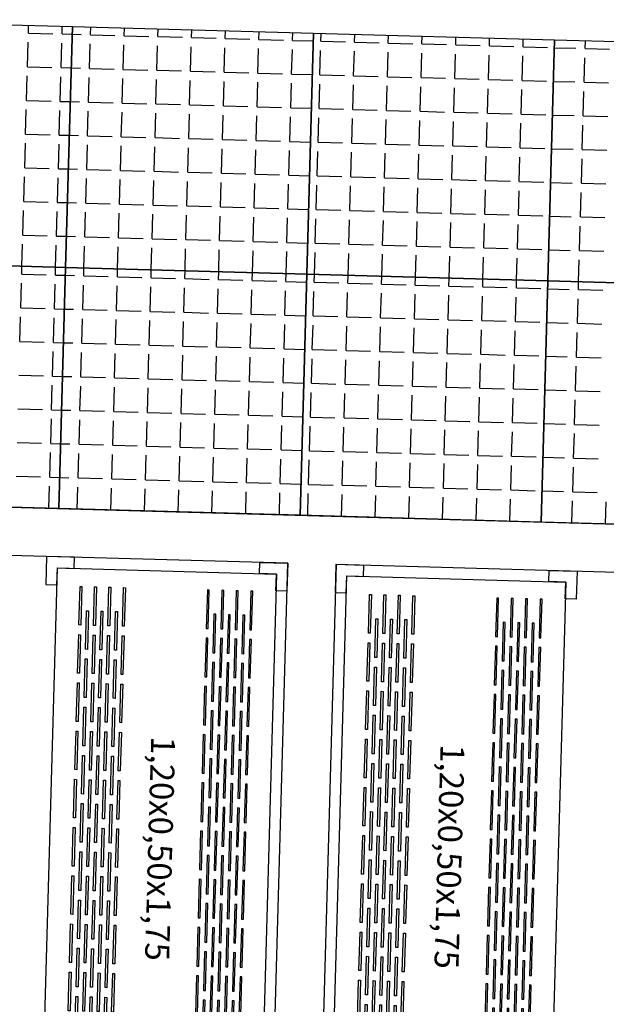
# Model space of a CAD drawing. Units: millimetres. Extents: x 5 to 107, y 4 to 44.
# Drawn here: x 9 to 11, y 8 to 10 of the extents above; entities that cross this region are included whole.
import ezdxf

# ---------------------------------------------------------------- set-up
doc = ezdxf.new("R2010")
doc.units = ezdxf.units.MM
for name, color, linetype in [('CO_COTAS', 9, 'Continuous'), ('CO_EQUIPAMENTOS', 124, 'Continuous'), ('CO_LAYOUT', 167, 'Continuous'), ('CO_PCORTE 01', 5, 'Continuous'), ('COTAS', 8, 'Continuous')]:
    doc.layers.add(name, color=color, linetype=linetype)
doc.styles.add('ARIAL', font='arial.ttf')
doc.styles.add('style2', font='swissl.ttf')
doc.dimstyles.new('DOT100', dxfattribs={"dimtxt": 0.18, "dimasz": 0.2, "dimexe": 0.2, "dimexo": 0.2, "dimgap": 0.15, "dimtad": 1, "dimzin": 4, "dimdsep": 46, "dimtxsty": 'ARIAL', "dimblk": 'ARROW', "dimcen": 0.2, "dimse1": 1, "dimse2": 1, "dimclrd": 256, "dimclre": 8, "dimclrt": 41, "dimadec": 0, "dimazin": 0, "dimtfac": 1, "dimtix": 1, "dimtmove": 2, "dimatfit": 3, "dimldrblk": 'ARROW', "dimfxl": 1, "dimtolj": 1, "dimtzin": 4, "dimarcsym": 0})

# ---------------------------------------------------------------- blocks, each defined once
blk = doc.blocks.new('Estante vazada 120x50')
at = {"layer": 'CO_LAYOUT'}
for points in [[(32.1131, 30.71), (32.1131, 30.675), (32.0901, 30.675), (32.0901, 30.733), (32.1481, 30.733), (32.1481, 30.71), (32.1131, 30.71)], [(33.2671, 30.71), (33.2671, 30.675), (33.2901, 30.675), (33.2901, 30.733), (33.2321, 30.733), (33.2321, 30.71), (33.2671, 30.71)], [(32.1131, 30.256), (32.1131, 30.71), (33.2671, 30.71), (33.2671, 30.256)], [(32.1131, 30.256), (32.1131, 30.291), (32.0901, 30.291), (32.0901, 30.233), (32.1481, 30.233), (32.1481, 30.256), (32.1131, 30.256)], [(33.2671, 30.256), (33.2671, 30.291), (33.2901, 30.291), (33.2901, 30.233), (33.2321, 30.233), (33.2321, 30.256), (33.2671, 30.256)]]:
    blk.add_lwpolyline(points, close=True, dxfattribs=at)
at = {"layer": 'CO_LAYOUT', "color": 8}
for points in [[(32.1501, 30.658), (32.2301, 30.658), (32.2301, 30.662), (32.1501, 30.662)], [(32.2501, 30.658), (32.3301, 30.658), (32.3301, 30.662), (32.2501, 30.662)], [(32.3501, 30.658), (32.4301, 30.658), (32.4301, 30.662), (32.3501, 30.662)], [(32.4501, 30.658), (32.5301, 30.658), (32.5301, 30.662), (32.4501, 30.662)], [(32.5501, 30.658), (32.6301, 30.658), (32.6301, 30.662), (32.5501, 30.662)], [(32.6501, 30.658), (32.7301, 30.658), (32.7301, 30.662), (32.6501, 30.662)], [(32.7501, 30.658), (32.8301, 30.658), (32.8301, 30.662), (32.7501, 30.662)], [(32.8501, 30.658), (32.9301, 30.658), (32.9301, 30.662), (32.8501, 30.662)], [(32.9501, 30.658), (33.0301, 30.658), (33.0301, 30.662), (32.9501, 30.662)], [(33.0501, 30.658), (33.1301, 30.658), (33.1301, 30.662), (33.0501, 30.662)], [(33.1501, 30.658), (33.2301, 30.658), (33.2301, 30.662), (33.1501, 30.662)], [(32.2001, 30.643), (32.2801, 30.643), (32.2801, 30.647), (32.2001, 30.647)], [(32.3001, 30.643), (32.3801, 30.643), (32.3801, 30.647), (32.3001, 30.647)], [(32.4001, 30.643), (32.4801, 30.643), (32.4801, 30.647), (32.4001, 30.647)], [(32.5001, 30.643), (32.5801, 30.643), (32.5801, 30.647), (32.5001, 30.647)], [(32.6001, 30.643), (32.6801, 30.643), (32.6801, 30.647), (32.6001, 30.647)], [(32.7001, 30.643), (32.7801, 30.643), (32.7801, 30.647), (32.7001, 30.647)], [(32.8001, 30.643), (32.8801, 30.643), (32.8801, 30.647), (32.8001, 30.647)], [(32.9001, 30.643), (32.9801, 30.643), (32.9801, 30.647), (32.9001, 30.647)], [(33.0001, 30.643), (33.0801, 30.643), (33.0801, 30.647), (33.0001, 30.647)], [(33.1001, 30.643), (33.1801, 30.643), (33.1801, 30.647), (33.1001, 30.647)], [(32.1501, 30.628), (32.2301, 30.628), (32.2301, 30.632), (32.1501, 30.632)], [(32.2001, 30.613), (32.2801, 30.613), (32.2801, 30.617), (32.2001, 30.617)], [(32.2501, 30.628), (32.3301, 30.628), (32.3301, 30.632), (32.2501, 30.632)], [(32.3001, 30.613), (32.3801, 30.613), (32.3801, 30.617), (32.3001, 30.617)], [(32.3501, 30.628), (32.4301, 30.628), (32.4301, 30.632), (32.3501, 30.632)], [(32.4001, 30.613), (32.4801, 30.613), (32.4801, 30.617), (32.4001, 30.617)], [(32.4501, 30.628), (32.5301, 30.628), (32.5301, 30.632), (32.4501, 30.632)], [(32.5001, 30.613), (32.5801, 30.613), (32.5801, 30.617), (32.5001, 30.617)], [(32.5501, 30.628), (32.6301, 30.628), (32.6301, 30.632), (32.5501, 30.632)], [(32.6001, 30.613), (32.6801, 30.613), (32.6801, 30.617), (32.6001, 30.617)], [(32.6501, 30.628), (32.7301, 30.628), (32.7301, 30.632), (32.6501, 30.632)], [(32.7001, 30.613), (32.7801, 30.613), (32.7801, 30.617), (32.7001, 30.617)], [(32.7501, 30.628), (32.8301, 30.628), (32.8301, 30.632), (32.7501, 30.632)], [(32.8001, 30.613), (32.8801, 30.613), (32.8801, 30.617), (32.8001, 30.617)], [(32.8501, 30.628), (32.9301, 30.628), (32.9301, 30.632), (32.8501, 30.632)], [(32.9001, 30.613), (32.9801, 30.613), (32.9801, 30.617), (32.9001, 30.617)], [(32.9501, 30.628), (33.0301, 30.628), (33.0301, 30.632), (32.9501, 30.632)], [(33.0001, 30.613), (33.0801, 30.613), (33.0801, 30.617), (33.0001, 30.617)], [(33.0501, 30.628), (33.1301, 30.628), (33.1301, 30.632), (33.0501, 30.632)], [(33.1001, 30.613), (33.1801, 30.613), (33.1801, 30.617), (33.1001, 30.617)], [(33.1501, 30.628), (33.2301, 30.628), (33.2301, 30.632), (33.1501, 30.632)], [(32.1501, 30.598), (32.2301, 30.598), (32.2301, 30.602), (32.1501, 30.602)], [(32.2501, 30.598), (32.3301, 30.598), (32.3301, 30.602), (32.2501, 30.602)], [(32.3501, 30.598), (32.4301, 30.598), (32.4301, 30.602), (32.3501, 30.602)], [(32.4501, 30.598), (32.5301, 30.598), (32.5301, 30.602), (32.4501, 30.602)], [(32.5501, 30.598), (32.6301, 30.598), (32.6301, 30.602), (32.5501, 30.602)], [(32.6501, 30.598), (32.7301, 30.598), (32.7301, 30.602), (32.6501, 30.602)], [(32.7501, 30.598), (32.8301, 30.598), (32.8301, 30.602), (32.7501, 30.602)], [(32.8501, 30.598), (32.9301, 30.598), (32.9301, 30.602), (32.8501, 30.602)], [(32.9501, 30.598), (33.0301, 30.598), (33.0301, 30.602), (32.9501, 30.602)], [(33.0501, 30.598), (33.1301, 30.598), (33.1301, 30.602), (33.0501, 30.602)], [(33.1501, 30.598), (33.2301, 30.598), (33.2301, 30.602), (33.1501, 30.602)], [(32.2001, 30.583), (32.2801, 30.583), (32.2801, 30.587), (32.2001, 30.587)], [(32.3001, 30.583), (32.3801, 30.583), (32.3801, 30.587), (32.3001, 30.587)], [(32.4001, 30.583), (32.4801, 30.583), (32.4801, 30.587), (32.4001, 30.587)], [(32.5001, 30.583), (32.5801, 30.583), (32.5801, 30.587), (32.5001, 30.587)], [(32.6001, 30.583), (32.6801, 30.583), (32.6801, 30.587), (32.6001, 30.587)], [(32.7001, 30.583), (32.7801, 30.583), (32.7801, 30.587), (32.7001, 30.587)], [(32.8001, 30.583), (32.8801, 30.583), (32.8801, 30.587), (32.8001, 30.587)], [(32.9001, 30.583), (32.9801, 30.583), (32.9801, 30.587), (32.9001, 30.587)], [(33.0001, 30.583), (33.0801, 30.583), (33.0801, 30.587), (33.0001, 30.587)], [(33.1001, 30.583), (33.1801, 30.583), (33.1801, 30.587), (33.1001, 30.587)], [(32.1501, 30.568), (32.2301, 30.568), (32.2301, 30.572), (32.1501, 30.572)], [(32.2501, 30.568), (32.3301, 30.568), (32.3301, 30.572), (32.2501, 30.572)], [(32.3501, 30.568), (32.4301, 30.568), (32.4301, 30.572), (32.3501, 30.572)], [(32.4501, 30.568), (32.5301, 30.568), (32.5301, 30.572), (32.4501, 30.572)], [(32.5501, 30.568), (32.6301, 30.568), (32.6301, 30.572), (32.5501, 30.572)], [(32.6501, 30.568), (32.7301, 30.568), (32.7301, 30.572), (32.6501, 30.572)], [(32.7501, 30.568), (32.8301, 30.568), (32.8301, 30.572), (32.7501, 30.572)], [(32.8501, 30.568), (32.9301, 30.568), (32.9301, 30.572), (32.8501, 30.572)], [(32.9501, 30.568), (33.0301, 30.568), (33.0301, 30.572), (32.9501, 30.572)], [(33.0501, 30.568), (33.1301, 30.568), (33.1301, 30.572), (33.0501, 30.572)], [(33.1501, 30.568), (33.2301, 30.568), (33.2301, 30.572), (33.1501, 30.572)], [(32.1501, 30.398), (32.2301, 30.398), (32.2301, 30.394), (32.1501, 30.394)], [(32.2501, 30.398), (32.3301, 30.398), (32.3301, 30.394), (32.2501, 30.394)], [(32.3501, 30.398), (32.4301, 30.398), (32.4301, 30.394), (32.3501, 30.394)], [(32.4501, 30.398), (32.5301, 30.398), (32.5301, 30.394), (32.4501, 30.394)], [(32.5501, 30.398), (32.6301, 30.398), (32.6301, 30.394), (32.5501, 30.394)], [(32.6501, 30.398), (32.7301, 30.398), (32.7301, 30.394), (32.6501, 30.394)], [(32.7501, 30.398), (32.8301, 30.398), (32.8301, 30.394), (32.7501, 30.394)], [(32.8501, 30.398), (32.9301, 30.398), (32.9301, 30.394), (32.8501, 30.394)], [(32.9501, 30.398), (33.0301, 30.398), (33.0301, 30.394), (32.9501, 30.394)], [(33.0501, 30.398), (33.1301, 30.398), (33.1301, 30.394), (33.0501, 30.394)], [(33.1501, 30.398), (33.2301, 30.398), (33.2301, 30.394), (33.1501, 30.394)], [(32.2001, 30.383), (32.2801, 30.383), (32.2801, 30.379), (32.2001, 30.379)], [(32.3001, 30.383), (32.3801, 30.383), (32.3801, 30.379), (32.3001, 30.379)], [(32.4001, 30.383), (32.4801, 30.383), (32.4801, 30.379), (32.4001, 30.379)], [(32.5001, 30.383), (32.5801, 30.383), (32.5801, 30.379), (32.5001, 30.379)], [(32.6001, 30.383), (32.6801, 30.383), (32.6801, 30.379), (32.6001, 30.379)], [(32.7001, 30.383), (32.7801, 30.383), (32.7801, 30.379), (32.7001, 30.379)], [(32.8001, 30.383), (32.8801, 30.383), (32.8801, 30.379), (32.8001, 30.379)], [(32.9001, 30.383), (32.9801, 30.383), (32.9801, 30.379), (32.9001, 30.379)], [(33.0001, 30.383), (33.0801, 30.383), (33.0801, 30.379), (33.0001, 30.379)], [(33.1001, 30.383), (33.1801, 30.383), (33.1801, 30.379), (33.1001, 30.379)], [(32.1501, 30.368), (32.2301, 30.368), (32.2301, 30.364), (32.1501, 30.364)], [(32.2001, 30.353), (32.2801, 30.353), (32.2801, 30.349), (32.2001, 30.349)], [(32.2501, 30.368), (32.3301, 30.368), (32.3301, 30.364), (32.2501, 30.364)], [(32.3001, 30.353), (32.3801, 30.353), (32.3801, 30.349), (32.3001, 30.349)], [(32.3501, 30.368), (32.4301, 30.368), (32.4301, 30.364), (32.3501, 30.364)], [(32.4001, 30.353), (32.4801, 30.353), (32.4801, 30.349), (32.4001, 30.349)], [(32.4501, 30.368), (32.5301, 30.368), (32.5301, 30.364), (32.4501, 30.364)], [(32.5001, 30.353), (32.5801, 30.353), (32.5801, 30.349), (32.5001, 30.349)], [(32.5501, 30.368), (32.6301, 30.368), (32.6301, 30.364), (32.5501, 30.364)], [(32.6001, 30.353), (32.6801, 30.353), (32.6801, 30.349), (32.6001, 30.349)], [(32.6501, 30.368), (32.7301, 30.368), (32.7301, 30.364), (32.6501, 30.364)], [(32.7001, 30.353), (32.7801, 30.353), (32.7801, 30.349), (32.7001, 30.349)], [(32.7501, 30.368), (32.8301, 30.368), (32.8301, 30.364), (32.7501, 30.364)], [(32.8001, 30.353), (32.8801, 30.353), (32.8801, 30.349), (32.8001, 30.349)], [(32.8501, 30.368), (32.9301, 30.368), (32.9301, 30.364), (32.8501, 30.364)], [(32.9001, 30.353), (32.9801, 30.353), (32.9801, 30.349), (32.9001, 30.349)], [(32.9501, 30.368), (33.0301, 30.368), (33.0301, 30.364), (32.9501, 30.364)], [(33.0001, 30.353), (33.0801, 30.353), (33.0801, 30.349), (33.0001, 30.349)], [(33.0501, 30.368), (33.1301, 30.368), (33.1301, 30.364), (33.0501, 30.364)], [(33.1001, 30.353), (33.1801, 30.353), (33.1801, 30.349), (33.1001, 30.349)], [(33.1501, 30.368), (33.2301, 30.368), (33.2301, 30.364), (33.1501, 30.364)], [(32.1501, 30.338), (32.2301, 30.338), (32.2301, 30.334), (32.1501, 30.334)], [(32.2501, 30.338), (32.3301, 30.338), (32.3301, 30.334), (32.2501, 30.334)], [(32.3501, 30.338), (32.4301, 30.338), (32.4301, 30.334), (32.3501, 30.334)], [(32.4501, 30.338), (32.5301, 30.338), (32.5301, 30.334), (32.4501, 30.334)], [(32.5501, 30.338), (32.6301, 30.338), (32.6301, 30.334), (32.5501, 30.334)], [(32.6501, 30.338), (32.7301, 30.338), (32.7301, 30.334), (32.6501, 30.334)], [(32.7501, 30.338), (32.8301, 30.338), (32.8301, 30.334), (32.7501, 30.334)], [(32.8501, 30.338), (32.9301, 30.338), (32.9301, 30.334), (32.8501, 30.334)], [(32.9501, 30.338), (33.0301, 30.338), (33.0301, 30.334), (32.9501, 30.334)], [(33.0501, 30.338), (33.1301, 30.338), (33.1301, 30.334), (33.0501, 30.334)], [(33.1501, 30.338), (33.2301, 30.338), (33.2301, 30.334), (33.1501, 30.334)], [(32.2001, 30.323), (32.2801, 30.323), (32.2801, 30.319), (32.2001, 30.319)], [(32.3001, 30.323), (32.3801, 30.323), (32.3801, 30.319), (32.3001, 30.319)], [(32.4001, 30.323), (32.4801, 30.323), (32.4801, 30.319), (32.4001, 30.319)], [(32.5001, 30.323), (32.5801, 30.323), (32.5801, 30.319), (32.5001, 30.319)], [(32.6001, 30.323), (32.6801, 30.323), (32.6801, 30.319), (32.6001, 30.319)], [(32.7001, 30.323), (32.7801, 30.323), (32.7801, 30.319), (32.7001, 30.319)], [(32.8001, 30.323), (32.8801, 30.323), (32.8801, 30.319), (32.8001, 30.319)], [(32.9001, 30.323), (32.9801, 30.323), (32.9801, 30.319), (32.9001, 30.319)], [(33.0001, 30.323), (33.0801, 30.323), (33.0801, 30.319), (33.0001, 30.319)], [(33.1001, 30.323), (33.1801, 30.323), (33.1801, 30.319), (33.1001, 30.319)], [(32.1501, 30.308), (32.2301, 30.308), (32.2301, 30.304), (32.1501, 30.304)], [(32.2501, 30.308), (32.3301, 30.308), (32.3301, 30.304), (32.2501, 30.304)], [(32.3501, 30.308), (32.4301, 30.308), (32.4301, 30.304), (32.3501, 30.304)], [(32.4501, 30.308), (32.5301, 30.308), (32.5301, 30.304), (32.4501, 30.304)], [(32.5501, 30.308), (32.6301, 30.308), (32.6301, 30.304), (32.5501, 30.304)], [(32.6501, 30.308), (32.7301, 30.308), (32.7301, 30.304), (32.6501, 30.304)], [(32.7501, 30.308), (32.8301, 30.308), (32.8301, 30.304), (32.7501, 30.304)], [(32.8501, 30.308), (32.9301, 30.308), (32.9301, 30.304), (32.8501, 30.304)], [(32.9501, 30.308), (33.0301, 30.308), (33.0301, 30.304), (32.9501, 30.304)], [(33.0501, 30.308), (33.1301, 30.308), (33.1301, 30.304), (33.0501, 30.304)], [(33.1501, 30.308), (33.2301, 30.308), (33.2301, 30.304), (33.1501, 30.304)]]:
    blk.add_lwpolyline(points, close=True, dxfattribs=at)
at = {"layer": 'CO_LAYOUT', "color": 42, "style": 'style2'}
blk.add_text('1,20x0,50x1,75', height=0.05, dxfattribs=at).set_placement((32.456, 30.4602))
blk = doc.blocks.new('ARROW')
at = {"layer": 'CO_COTAS'}
for q in [(0, 1), (-1, 0), (0, -1), (1, 0)]:
    blk.add_line((0, 0), q, dxfattribs=at)
blk.add_circle((0, 0), 0.25, dxfattribs=at)
blk = doc.blocks.new('*D299')
at = {"layer": 'CO_COTAS', "lineweight": -2, "transparency": 16777216}
blk.add_line((8.9016, 5.3903), (10.9242, 5.3903), dxfattribs=at)
at = {"layer": 'DEFPOINTS', "color": 0, "transparency": 16777216}
for p in [(8.8016, 9.3565), (11.0242, 9.3446), (11.0242, 5.3903)]:
    blk.add_point(p, dxfattribs=at)
at = {"layer": 'CO_COTAS', "lineweight": -2, "transparency": 16777216, "xscale": 0.1, "yscale": 0.1, "zscale": 0.1, "rotation": 180}
blk.add_blockref('ARROW', (8.8016, 5.3903), dxfattribs=at)
at = {"layer": 'CO_COTAS', "lineweight": -2, "transparency": 16777216, "xscale": 0.1, "yscale": 0.1, "zscale": 0.1}
blk.add_blockref('ARROW', (11.0242, 5.3903), dxfattribs=at)
at = {"layer": 'CO_COTAS', "color": 41, "transparency": 16777216, "insert": (9.9129, 5.5104), "char_height": 0.09, "attachment_point": 5, "style": 'ARIAL'}
blk.add_mtext('\\A1;2.22', dxfattribs=at)

msp = doc.modelspace()

# ---------------------------------------------------------------- linework, layer by layer
at = {"layer": 'CO_EQUIPAMENTOS'}
for p, q in [((8.9506, 10.4027), (9.4504, 10.3888)), ((9.4365, 9.889), (9.4504, 10.3888)), ((9.4504, 10.3888), (9.4365, 9.889)), ((9.4504, 10.3888), (9.9502, 10.3749)), ((9.9363, 9.8751), (9.9502, 10.3749)), ((9.9502, 10.3749), (9.9363, 9.8751)), ((9.9502, 10.3749), (10.45, 10.361)), ((10.45, 10.361), (10.4361, 9.8611)), ((10.4361, 9.8611), (10.45, 10.361)), ((10.45, 10.361), (10.9499, 10.347)), ((8.9367, 9.9029), (9.4365, 9.889)), ((9.4365, 9.889), (8.9367, 9.9029)), ((9.4226, 9.3892), (9.4365, 9.889)), ((9.4365, 9.889), (9.4226, 9.3892)), ((9.4365, 9.889), (9.9363, 9.8751)), ((9.9363, 9.8751), (9.4365, 9.889)), ((9.9224, 9.3753), (9.9363, 9.8751)), ((9.9363, 9.8751), (9.9224, 9.3753)), ((9.9363, 9.8751), (10.4361, 9.8611)), ((10.4361, 9.8611), (9.9363, 9.8751)), ((10.4361, 9.8611), (10.4222, 9.3613)), ((10.4222, 9.3613), (10.4361, 9.8611)), ((10.4361, 9.8611), (10.9359, 9.8472)), ((10.9359, 9.8472), (10.4361, 9.8611)), ((9.4226, 9.3892), (8.9228, 9.4031)), ((9.9224, 9.3753), (9.4226, 9.3892)), ((10.4222, 9.3613), (9.9224, 9.3753)), ((10.922, 9.3474), (10.4222, 9.3613))]:
    msp.add_line(p, q, dxfattribs=at)
at = {"layer": 'CO_EQUIPAMENTOS', "color": 8, "linetype": 'Continuous'}
for p, q in [((9.3594, 10.3751), (9.3598, 10.3913)), ((9.4292, 10.3732), (9.4296, 10.3894)), ((9.3594, 10.3751), (9.4101, 10.3737)), ((9.4292, 10.3732), (9.45, 10.3726)), ((9.45, 10.3726), (9.4689, 10.3721)), ((9.488, 10.3716), (9.4884, 10.3878)), ((9.488, 10.3716), (9.5387, 10.3701)), ((9.5578, 10.3696), (9.5582, 10.3858)), ((9.5578, 10.3696), (9.6086, 10.3682)), ((9.6276, 10.3677), (9.6281, 10.3839)), ((9.6974, 10.3657), (9.6979, 10.3819)), ((9.7672, 10.3638), (9.7677, 10.38)), ((9.8371, 10.3618), (9.8375, 10.378)), ((9.9069, 10.3599), (9.9073, 10.3761)), ((9.9657, 10.3582), (9.9661, 10.3744)), ((10.0355, 10.3563), (10.0359, 10.3725)), ((10.1053, 10.3543), (10.1058, 10.3705)), ((9.3574, 10.3053), (9.3588, 10.3561)), ((9.4272, 10.3034), (9.4286, 10.3541)), ((9.486, 10.3017), (9.4874, 10.3525)), ((9.5558, 10.2998), (9.5572, 10.3506)), ((9.6257, 10.2978), (9.6271, 10.3486)), ((9.6276, 10.3677), (9.6784, 10.3662)), ((9.6974, 10.3657), (9.7482, 10.3643)), ((9.7672, 10.3638), (9.818, 10.3624)), ((9.8371, 10.3618), (9.8878, 10.3604)), ((9.9069, 10.3599), (9.9498, 10.3587)), ((9.9657, 10.3582), (10.0164, 10.3568)), ((10.0355, 10.3563), (10.0863, 10.3549)), ((10.1053, 10.3543), (10.1561, 10.3529)), ((10.1751, 10.3524), (10.1756, 10.3686)), ((10.1751, 10.3524), (10.2259, 10.351)), ((10.245, 10.3505), (10.2454, 10.3667)), ((10.245, 10.3505), (10.2957, 10.349)), ((10.3148, 10.3485), (10.3152, 10.3647)), ((10.3846, 10.3466), (10.3851, 10.3628)), ((10.5132, 10.343), (10.5137, 10.3592)), ((9.6955, 10.2959), (9.6969, 10.3467)), ((9.7653, 10.2939), (9.7667, 10.3447)), ((9.8351, 10.292), (9.8365, 10.3428)), ((9.9049, 10.2901), (9.9064, 10.3408)), ((9.9637, 10.2884), (9.9651, 10.3392)), ((10.0335, 10.2865), (10.035, 10.3372)), ((10.1034, 10.2845), (10.1048, 10.3353)), ((10.1732, 10.2826), (10.1746, 10.3334)), ((10.243, 10.2806), (10.2444, 10.3314)), ((10.3128, 10.2787), (10.3143, 10.3295)), ((10.3148, 10.3485), (10.3656, 10.3471)), ((10.3846, 10.3466), (10.4354, 10.3451)), ((10.4496, 10.3447), (10.4942, 10.3435)), ((10.5132, 10.343), (10.564, 10.3416)), ((10.3827, 10.2767), (10.3841, 10.3275)), ((10.5113, 10.2732), (10.5127, 10.3239)), ((9.3574, 10.3053), (9.4082, 10.3039)), ((9.4272, 10.3034), (9.448, 10.3028)), ((9.448, 10.3028), (9.467, 10.3023)), ((9.486, 10.3017), (9.5368, 10.3003)), ((9.5558, 10.2998), (9.6066, 10.2984)), ((9.6257, 10.2978), (9.6764, 10.2964)), ((9.6955, 10.2959), (9.7463, 10.2945)), ((9.7653, 10.2939), (9.8161, 10.2925)), ((9.8351, 10.292), (9.8859, 10.2906)), ((9.9049, 10.2901), (9.9478, 10.2889)), ((9.9637, 10.2884), (10.0145, 10.287)), ((9.3555, 10.2355), (9.3569, 10.2863)), ((9.4253, 10.2335), (9.4267, 10.2843)), ((9.4841, 10.2319), (9.4855, 10.2827)), ((9.5539, 10.23), (9.5553, 10.2807)), ((9.6237, 10.228), (9.6251, 10.2788)), ((9.6935, 10.2261), (9.6949, 10.2768)), ((9.7634, 10.2241), (9.7648, 10.2749)), ((9.8332, 10.2222), (9.8346, 10.273)), ((9.903, 10.2202), (9.9044, 10.271)), ((9.9618, 10.2186), (9.9632, 10.2694)), ((10.0316, 10.2166), (10.033, 10.2674)), ((10.0335, 10.2865), (10.0843, 10.2851)), ((10.1034, 10.2845), (10.1541, 10.2831)), ((10.1732, 10.2826), (10.224, 10.2812)), ((10.243, 10.2806), (10.2938, 10.2792)), ((10.3128, 10.2787), (10.3636, 10.2773)), ((10.3827, 10.2767), (10.4334, 10.2753)), ((10.4477, 10.2749), (10.4922, 10.2737)), ((10.5113, 10.2732), (10.562, 10.2717)), ((10.1014, 10.2147), (10.1028, 10.2655)), ((10.1712, 10.2128), (10.1727, 10.2635)), ((10.2411, 10.2108), (10.2425, 10.2616)), ((10.3109, 10.2089), (10.3123, 10.2596)), ((10.3807, 10.2069), (10.3821, 10.2577)), ((10.5093, 10.2033), (10.5107, 10.2541)), ((9.3555, 10.2355), (9.4062, 10.2341)), ((9.4253, 10.2335), (9.4461, 10.233)), ((9.4461, 10.233), (9.465, 10.2324)), ((9.4841, 10.2319), (9.5348, 10.2305)), ((9.5539, 10.23), (9.6047, 10.2285)), ((9.6237, 10.228), (9.6745, 10.2266)), ((9.6935, 10.2261), (9.7443, 10.2247)), ((9.3535, 10.1657), (9.3549, 10.2165)), ((9.4233, 10.1637), (9.4248, 10.2145)), ((9.4821, 10.1621), (9.4835, 10.2129)), ((9.5519, 10.1601), (9.5534, 10.2109)), ((9.6218, 10.1582), (9.6232, 10.209)), ((9.6916, 10.1562), (9.693, 10.207)), ((9.7634, 10.2241), (9.8141, 10.2227)), ((9.8332, 10.2222), (9.884, 10.2208)), ((9.903, 10.2202), (9.9459, 10.219)), ((9.9618, 10.2186), (10.0126, 10.2172)), ((10.0316, 10.2166), (10.0824, 10.2152)), ((10.1014, 10.2147), (10.1522, 10.2133)), ((10.1712, 10.2128), (10.222, 10.2113)), ((10.2411, 10.2108), (10.2918, 10.2094)), ((10.3109, 10.2089), (10.3617, 10.2074)), ((10.3807, 10.2069), (10.4315, 10.2055)), ((9.7614, 10.1543), (9.7628, 10.2051)), ((9.8312, 10.1524), (9.8326, 10.2031)), ((9.9011, 10.1504), (9.9025, 10.2012)), ((9.9598, 10.1488), (9.9612, 10.1996)), ((10.0297, 10.1468), (10.0311, 10.1976)), ((10.0995, 10.1449), (10.1009, 10.1957)), ((10.1693, 10.1429), (10.1707, 10.1937)), ((10.2391, 10.141), (10.2405, 10.1918)), ((10.3089, 10.139), (10.3104, 10.1898)), ((10.3788, 10.1371), (10.3802, 10.1879)), ((10.4457, 10.2051), (10.4903, 10.2039)), ((10.5093, 10.2033), (10.5601, 10.2019)), ((9.3535, 10.1657), (9.4043, 10.1643)), ((10.5074, 10.1335), (10.5088, 10.1843)), ((9.3516, 10.0958), (9.353, 10.1466)), ((9.4214, 10.0939), (9.4228, 10.1447)), ((9.4233, 10.1637), (9.4441, 10.1631)), ((9.4441, 10.1631), (9.4631, 10.1626)), ((9.4821, 10.1621), (9.5329, 10.1607)), ((9.5519, 10.1601), (9.6027, 10.1587)), ((9.6218, 10.1582), (9.6725, 10.1568)), ((9.6916, 10.1562), (9.7424, 10.1548)), ((9.7614, 10.1543), (9.8122, 10.1529)), ((9.8312, 10.1524), (9.882, 10.1509)), ((9.9011, 10.1504), (9.944, 10.1492)), ((9.9598, 10.1488), (10.0106, 10.1474)), ((10.0297, 10.1468), (10.0804, 10.1454)), ((10.0995, 10.1449), (10.1503, 10.1435)), ((9.4802, 10.0923), (9.4816, 10.143)), ((9.55, 10.0903), (9.5514, 10.1411)), ((9.6198, 10.0884), (9.6212, 10.1392)), ((9.6896, 10.0864), (9.6911, 10.1372)), ((9.7595, 10.0845), (9.7609, 10.1353)), ((9.8293, 10.0825), (9.8307, 10.1333)), ((9.8991, 10.0806), (9.9005, 10.1314)), ((9.9579, 10.0789), (9.9593, 10.1297)), ((10.0277, 10.077), (10.0291, 10.1278)), ((10.0975, 10.0751), (10.0989, 10.1258)), ((10.1693, 10.1429), (10.2201, 10.1415)), ((10.2391, 10.141), (10.2899, 10.1396)), ((10.3089, 10.139), (10.3597, 10.1376)), ((10.3788, 10.1371), (10.4295, 10.1357)), ((10.4438, 10.1353), (10.4883, 10.134)), ((10.5074, 10.1335), (10.5581, 10.1321)), ((10.1674, 10.0731), (10.1688, 10.1239)), ((10.2372, 10.0712), (10.2386, 10.1219)), ((10.307, 10.0692), (10.3084, 10.12)), ((10.3768, 10.0673), (10.3782, 10.118)), ((10.5054, 10.0637), (10.5068, 10.1145)), ((9.3516, 10.0958), (9.4023, 10.0944)), ((9.4214, 10.0939), (9.4422, 10.0933)), ((9.4422, 10.0933), (9.4611, 10.0928)), ((9.4802, 10.0923), (9.5309, 10.0908)), ((9.55, 10.0903), (9.6008, 10.0889)), ((9.6198, 10.0884), (9.6706, 10.087)), ((9.6896, 10.0864), (9.7404, 10.085)), ((9.7595, 10.0845), (9.8102, 10.0831)), ((9.3496, 10.026), (9.351, 10.0768)), ((9.4194, 10.0241), (9.4209, 10.0749)), ((9.4782, 10.0224), (9.4796, 10.0732)), ((9.548, 10.0205), (9.5495, 10.0713)), ((9.6179, 10.0185), (9.6193, 10.0693)), ((9.6877, 10.0166), (9.6891, 10.0674)), ((9.7575, 10.0147), (9.7589, 10.0654)), ((9.8273, 10.0127), (9.8288, 10.0635)), ((9.8293, 10.0825), (9.8801, 10.0811)), ((9.8991, 10.0806), (9.942, 10.0794)), ((9.9579, 10.0789), (10.0087, 10.0775)), ((10.0277, 10.077), (10.0785, 10.0756)), ((10.0975, 10.0751), (10.1483, 10.0736)), ((10.1674, 10.0731), (10.2181, 10.0717)), ((10.2372, 10.0712), (10.288, 10.0697)), ((10.307, 10.0692), (10.3578, 10.0678)), ((10.3768, 10.0673), (10.4276, 10.0659)), ((10.4418, 10.0655), (10.4864, 10.0642)), ((10.5054, 10.0637), (10.5562, 10.0623)), ((9.8972, 10.0108), (9.8986, 10.0615)), ((9.9559, 10.0091), (9.9574, 10.0599)), ((10.0258, 10.0072), (10.0272, 10.058)), ((10.0956, 10.0052), (10.097, 10.056)), ((10.1654, 10.0033), (10.1668, 10.0541)), ((10.2352, 10.0013), (10.2366, 10.0521)), ((10.3051, 9.9994), (10.3065, 10.0502)), ((10.3749, 9.9974), (10.3763, 10.0482)), ((10.5035, 9.9939), (10.5049, 10.0446)), ((9.3496, 10.026), (9.4004, 10.0246)), ((9.4194, 10.0241), (9.4403, 10.0235)), ((9.4403, 10.0235), (9.4592, 10.023)), ((9.4782, 10.0224), (9.529, 10.021)), ((9.3477, 9.9562), (9.3491, 10.007)), ((9.4175, 9.9543), (9.4189, 10.005)), ((9.4763, 9.9526), (9.4777, 10.0034)), ((9.548, 10.0205), (9.5988, 10.0191)), ((9.6179, 10.0185), (9.6686, 10.0171)), ((9.6877, 10.0166), (9.7385, 10.0152)), ((9.7575, 10.0147), (9.8083, 10.0132)), ((9.8273, 10.0127), (9.8781, 10.0113)), ((9.8972, 10.0108), (9.9401, 10.0096)), ((9.9559, 10.0091), (10.0067, 10.0077)), ((10.0258, 10.0072), (10.0765, 10.0058)), ((10.0956, 10.0052), (10.1464, 10.0038)), ((10.1654, 10.0033), (10.2162, 10.0019)), ((9.5461, 9.9507), (9.5475, 10.0015)), ((9.6159, 9.9487), (9.6173, 9.9995)), ((9.6857, 9.9468), (9.6872, 9.9976)), ((9.7556, 9.9448), (9.757, 9.9956)), ((9.8254, 9.9429), (9.8268, 9.9937)), ((9.8952, 9.9409), (9.8966, 9.9917)), ((9.954, 9.9393), (9.9554, 9.9901)), ((10.0238, 9.9374), (10.0252, 9.9881)), ((10.0936, 9.9354), (10.0951, 9.9862)), ((10.1635, 9.9335), (10.1649, 9.9842)), ((10.2333, 9.9315), (10.2347, 9.9823)), ((10.2352, 10.0013), (10.286, 9.9999)), ((10.3051, 9.9994), (10.3558, 9.998)), ((10.3749, 9.9974), (10.4257, 9.996)), ((10.4399, 9.9956), (10.4844, 9.9944)), ((10.5035, 9.9939), (10.5543, 9.9924)), ((10.3031, 9.9296), (10.3045, 9.9804)), ((10.3729, 9.9276), (10.3743, 9.9784)), ((10.5015, 9.924), (10.5029, 9.9748)), ((9.3477, 9.9562), (9.3985, 9.9548)), ((9.4175, 9.9543), (9.4383, 9.9537)), ((9.4383, 9.9537), (9.4572, 9.9531)), ((9.4763, 9.9526), (9.5271, 9.9512)), ((9.5461, 9.9507), (9.5969, 9.9493)), ((9.6159, 9.9487), (9.6667, 9.9473)), ((9.6857, 9.9468), (9.7365, 9.9454)), ((9.7556, 9.9448), (9.8063, 9.9434)), ((9.8254, 9.9429), (9.8762, 9.9415)), ((9.8952, 9.9409), (9.9381, 9.9397)), ((9.3459, 9.8915), (9.3471, 9.9372)), ((9.4157, 9.8896), (9.417, 9.9352)), ((9.4745, 9.888), (9.4757, 9.9336)), ((9.5443, 9.886), (9.5456, 9.9316)), ((9.6141, 9.8841), (9.6154, 9.9297)), ((9.6839, 9.8821), (9.6852, 9.9277)), ((9.7538, 9.8802), (9.755, 9.9258)), ((9.8236, 9.8782), (9.8249, 9.9238)), ((9.8934, 9.8763), (9.8947, 9.9219)), ((9.9522, 9.8746), (9.9535, 9.9203)), ((9.954, 9.9393), (10.0048, 9.9379)), ((10.0238, 9.9374), (10.0746, 9.9359)), ((10.0936, 9.9354), (10.1444, 9.934)), ((10.1635, 9.9335), (10.2142, 9.932)), ((10.2333, 9.9315), (10.2841, 9.9301)), ((10.3031, 9.9296), (10.3539, 9.9282)), ((10.3729, 9.9276), (10.4237, 9.9262)), ((10.4379, 9.9258), (10.4825, 9.9246)), ((10.5015, 9.924), (10.5523, 9.9226)), ((10.022, 9.8727), (10.0233, 9.9183)), ((10.0918, 9.8707), (10.0931, 9.9164)), ((10.1617, 9.8688), (10.1629, 9.9144)), ((10.2315, 9.8669), (10.2328, 9.9125)), ((10.3013, 9.8649), (10.3026, 9.9105)), ((10.3711, 9.863), (10.3724, 9.9086)), ((10.4997, 9.8594), (10.501, 9.905)), ((9.3454, 9.8753), (9.3459, 9.8915)), ((9.4152, 9.8734), (9.4157, 9.8896)), ((9.474, 9.8717), (9.4745, 9.888)), ((9.5438, 9.8698), (9.5443, 9.886)), ((9.6137, 9.8679), (9.6141, 9.8841)), ((9.6835, 9.8659), (9.6839, 9.8821)), ((9.7533, 9.864), (9.7538, 9.8802)), ((9.3454, 9.8753), (9.3962, 9.8739)), ((9.4152, 9.8734), (9.4361, 9.8728)), ((9.4361, 9.8728), (9.455, 9.8723)), ((9.474, 9.8717), (9.5248, 9.8703)), ((9.5438, 9.8698), (9.5946, 9.8684)), ((9.6137, 9.8679), (9.6644, 9.8664)), ((9.6835, 9.8659), (9.7343, 9.8645)), ((9.7533, 9.864), (9.8041, 9.8625)), ((9.8231, 9.862), (9.8236, 9.8782)), ((9.8231, 9.862), (9.8739, 9.8606)), ((9.893, 9.8601), (9.8934, 9.8763)), ((9.893, 9.8601), (9.9359, 9.8589)), ((9.9517, 9.8584), (9.9522, 9.8746)), ((10.0216, 9.8565), (10.022, 9.8727)), ((10.0914, 9.8545), (10.0918, 9.8707)), ((10.1612, 9.8526), (10.1617, 9.8688)), ((10.231, 9.8506), (10.2315, 9.8669)), ((10.3009, 9.8487), (10.3013, 9.8649)), ((10.3707, 9.8468), (10.3711, 9.863)), ((10.4993, 9.8432), (10.4997, 9.8594)), ((9.3435, 9.8055), (9.3449, 9.8563)), ((9.4133, 9.8036), (9.4147, 9.8543)), ((9.4721, 9.8019), (9.4735, 9.8527)), ((9.5419, 9.8), (9.5433, 9.8508)), ((9.6117, 9.798), (9.6131, 9.8488)), ((9.6815, 9.7961), (9.683, 9.8469)), ((9.7514, 9.7941), (9.7528, 9.8449)), ((9.8212, 9.7922), (9.8226, 9.843)), ((9.891, 9.7902), (9.8924, 9.841)), ((9.9498, 9.7886), (9.9512, 9.8394)), ((9.9517, 9.8584), (10.0025, 9.857)), ((10.0216, 9.8565), (10.0723, 9.8551)), ((10.0914, 9.8545), (10.1422, 9.8531)), ((10.1612, 9.8526), (10.212, 9.8512)), ((10.231, 9.8506), (10.2818, 9.8492)), ((10.3009, 9.8487), (10.3516, 9.8473)), ((10.3707, 9.8468), (10.4215, 9.8453)), ((10.4357, 9.8449), (10.4802, 9.8437)), ((10.4993, 9.8432), (10.5501, 9.8418)), ((10.0196, 9.7867), (10.021, 9.8374)), ((10.0894, 9.7847), (10.0909, 9.8355)), ((10.1593, 9.7828), (10.1607, 9.8336)), ((10.2291, 9.7808), (10.2305, 9.8316)), ((10.2989, 9.7789), (10.3003, 9.8297)), ((10.3687, 9.7769), (10.3701, 9.8277)), ((10.4973, 9.7733), (10.4987, 9.8241)), ((9.3435, 9.8055), (9.3943, 9.8041)), ((9.4133, 9.8036), (9.4341, 9.803)), ((9.4341, 9.803), (9.453, 9.8025)), ((9.4721, 9.8019), (9.5229, 9.8005)), ((9.5419, 9.8), (9.5927, 9.7986)), ((9.6117, 9.798), (9.6625, 9.7966)), ((9.3415, 9.7357), (9.3429, 9.7865)), ((9.4114, 9.7337), (9.4128, 9.7845)), ((9.4701, 9.7321), (9.4715, 9.7829)), ((9.54, 9.7302), (9.5414, 9.7809)), ((9.6098, 9.7282), (9.6112, 9.779)), ((9.6796, 9.7263), (9.681, 9.777)), ((9.6815, 9.7961), (9.7323, 9.7947)), ((9.7514, 9.7941), (9.8021, 9.7927)), ((9.8212, 9.7922), (9.872, 9.7908)), ((9.891, 9.7902), (9.9339, 9.7891)), ((9.9498, 9.7886), (10.0006, 9.7872)), ((10.0196, 9.7867), (10.0704, 9.7852)), ((10.0894, 9.7847), (10.1402, 9.7833)), ((10.1593, 9.7828), (10.21, 9.7814)), ((10.2291, 9.7808), (10.2799, 9.7794)), ((10.2989, 9.7789), (10.3497, 9.7775)), ((9.7494, 9.7243), (9.7508, 9.7751)), ((9.8192, 9.7224), (9.8207, 9.7732)), ((9.8891, 9.7204), (9.8905, 9.7712)), ((9.9478, 9.7188), (9.9493, 9.7696)), ((10.0177, 9.7168), (10.0191, 9.7676)), ((10.0875, 9.7149), (10.0889, 9.7657)), ((10.1573, 9.7129), (10.1587, 9.7637)), ((10.2271, 9.711), (10.2286, 9.7618)), ((10.297, 9.7091), (10.2984, 9.7598)), ((10.3668, 9.7071), (10.3682, 9.7579)), ((10.3687, 9.7769), (10.4195, 9.7755)), ((10.4337, 9.7751), (10.4783, 9.7739)), ((10.4973, 9.7733), (10.5481, 9.7719)), ((10.4954, 9.7035), (10.4968, 9.7543)), ((9.3415, 9.7357), (9.3923, 9.7343)), ((9.4114, 9.7337), (9.4322, 9.7332)), ((9.4322, 9.7332), (9.4511, 9.7326)), ((9.4701, 9.7321), (9.5209, 9.7307)), ((9.54, 9.7302), (9.5907, 9.7287)), ((9.6098, 9.7282), (9.6606, 9.7268)), ((9.6796, 9.7263), (9.7304, 9.7248)), ((9.7494, 9.7243), (9.8002, 9.7229)), ((9.8192, 9.7224), (9.87, 9.721)), ((9.8891, 9.7204), (9.932, 9.7192)), ((9.9478, 9.7188), (9.9986, 9.7174)), ((10.0177, 9.7168), (10.0684, 9.7154)), ((9.4094, 9.6639), (9.4108, 9.7147)), ((9.4682, 9.6623), (9.4696, 9.7131)), ((9.538, 9.6603), (9.5394, 9.7111)), ((9.6078, 9.6584), (9.6092, 9.7092)), ((9.6777, 9.6564), (9.6791, 9.7072)), ((9.7475, 9.6545), (9.7489, 9.7053)), ((9.8173, 9.6525), (9.8187, 9.7033)), ((9.8871, 9.6506), (9.8885, 9.7014)), ((9.9459, 9.649), (9.9473, 9.6997)), ((10.0157, 9.647), (10.0171, 9.6978)), ((10.0855, 9.6451), (10.087, 9.6959)), ((10.0875, 9.7149), (10.1383, 9.7135)), ((10.1573, 9.7129), (10.2081, 9.7115)), ((10.2271, 9.711), (10.2779, 9.7096)), ((10.297, 9.7091), (10.3477, 9.7076)), ((10.3668, 9.7071), (10.4176, 9.7057)), ((10.4318, 9.7053), (10.4763, 9.7041)), ((10.4954, 9.7035), (10.5462, 9.7021)), ((10.1554, 9.6431), (10.1568, 9.6939)), ((10.2252, 9.6412), (10.2266, 9.692)), ((10.295, 9.6392), (10.2964, 9.69)), ((10.3648, 9.6373), (10.3663, 9.6881)), ((10.4934, 9.6337), (10.4949, 9.6845)), ((9.3396, 9.6659), (9.3904, 9.6644)), ((9.4094, 9.6639), (9.4302, 9.6633)), ((9.4302, 9.6633), (9.4491, 9.6628)), ((9.4682, 9.6623), (9.519, 9.6609)), ((9.538, 9.6603), (9.5888, 9.6589)), ((9.6078, 9.6584), (9.6586, 9.657)), ((9.6777, 9.6564), (9.7284, 9.655)), ((9.4075, 9.5941), (9.4089, 9.6449)), ((9.4662, 9.5925), (9.4677, 9.6432)), ((9.5361, 9.5905), (9.5375, 9.6413)), ((9.6059, 9.5886), (9.6073, 9.6393)), ((9.6757, 9.5866), (9.6771, 9.6374)), ((9.7455, 9.5847), (9.7469, 9.6355)), ((9.7475, 9.6545), (9.7983, 9.6531)), ((9.8173, 9.6525), (9.8681, 9.6511)), ((9.8871, 9.6506), (9.93, 9.6494)), ((9.9459, 9.649), (9.9967, 9.6475)), ((10.0157, 9.647), (10.0665, 9.6456)), ((10.0855, 9.6451), (10.1363, 9.6437)), ((10.1554, 9.6431), (10.2061, 9.6417)), ((10.2252, 9.6412), (10.276, 9.6398)), ((10.295, 9.6392), (10.3458, 9.6378)), ((10.3648, 9.6373), (10.4156, 9.6359)), ((10.4298, 9.6355), (10.4744, 9.6342)), ((9.8154, 9.5827), (9.8168, 9.6335)), ((9.8852, 9.5808), (9.8866, 9.6316)), ((9.944, 9.5791), (9.9454, 9.6299)), ((10.0138, 9.5772), (10.0152, 9.628)), ((10.0836, 9.5752), (10.085, 9.626)), ((10.1534, 9.5733), (10.1548, 9.6241)), ((10.2232, 9.5714), (10.2247, 9.6221)), ((10.2931, 9.5694), (10.2945, 9.6202)), ((10.3629, 9.5675), (10.3643, 9.6182)), ((10.4915, 9.5639), (10.4929, 9.6147)), ((10.4934, 9.6337), (10.5442, 9.6323)), ((9.3376, 9.596), (9.3884, 9.5946)), ((9.4075, 9.5941), (9.4283, 9.5935)), ((9.4283, 9.5935), (9.4472, 9.593)), ((9.4055, 9.5243), (9.4069, 9.5751)), ((9.4643, 9.5226), (9.4657, 9.5734)), ((9.4662, 9.5925), (9.517, 9.591)), ((9.5361, 9.5905), (9.5868, 9.5891)), ((9.6059, 9.5886), (9.6567, 9.5871)), ((9.6757, 9.5866), (9.7265, 9.5852)), ((9.7455, 9.5847), (9.7963, 9.5833)), ((9.8154, 9.5827), (9.8661, 9.5813)), ((9.8852, 9.5808), (9.9281, 9.5796)), ((9.944, 9.5791), (9.9947, 9.5777)), ((10.0138, 9.5772), (10.0646, 9.5758)), ((10.0836, 9.5752), (10.1344, 9.5738)), ((10.1534, 9.5733), (10.2042, 9.5719)), ((9.5341, 9.5207), (9.5355, 9.5715)), ((9.6039, 9.5187), (9.6054, 9.5695)), ((9.6738, 9.5168), (9.6752, 9.5676)), ((9.7436, 9.5148), (9.745, 9.5656)), ((9.8134, 9.5129), (9.8148, 9.5637)), ((9.8832, 9.511), (9.8846, 9.5617)), ((9.942, 9.5093), (9.9434, 9.5601)), ((10.0118, 9.5074), (10.0132, 9.5582)), ((10.0817, 9.5054), (10.0831, 9.5562)), ((10.1515, 9.5035), (10.1529, 9.5543)), ((10.2232, 9.5714), (10.274, 9.5699)), ((10.2931, 9.5694), (10.3438, 9.568)), ((10.3629, 9.5675), (10.4137, 9.566)), ((10.4279, 9.5657), (10.4724, 9.5644)), ((10.4915, 9.5639), (10.5423, 9.5625)), ((10.2213, 9.5015), (10.2227, 9.5523)), ((10.2911, 9.4996), (10.2925, 9.5504)), ((10.3609, 9.4976), (10.3624, 9.5484)), ((10.4895, 9.4941), (10.491, 9.5448)), ((9.3357, 9.5262), (9.3865, 9.5248)), ((9.4055, 9.5243), (9.4263, 9.5237)), ((9.4263, 9.5237), (9.4452, 9.5232)), ((9.4643, 9.5226), (9.5151, 9.5212)), ((9.5341, 9.5207), (9.5849, 9.5193)), ((9.6039, 9.5187), (9.6547, 9.5173)), ((9.6738, 9.5168), (9.7245, 9.5154)), ((9.7436, 9.5148), (9.7944, 9.5134)), ((9.8134, 9.5129), (9.8642, 9.5115)), ((9.4036, 9.4544), (9.405, 9.5052)), ((9.4623, 9.4528), (9.4638, 9.5036)), ((9.5322, 9.4509), (9.5336, 9.5016)), ((9.602, 9.4489), (9.6034, 9.4997)), ((9.6718, 9.447), (9.6732, 9.4978)), ((9.7416, 9.445), (9.7431, 9.4958)), ((9.8115, 9.4431), (9.8129, 9.4939)), ((9.8813, 9.4411), (9.8827, 9.4919)), ((9.8832, 9.511), (9.9261, 9.5098)), ((9.942, 9.5093), (9.9928, 9.5079)), ((10.0118, 9.5074), (10.0626, 9.506)), ((10.0817, 9.5054), (10.1324, 9.504)), ((10.1515, 9.5035), (10.2023, 9.5021)), ((10.2213, 9.5015), (10.2721, 9.5001)), ((10.2911, 9.4996), (10.3419, 9.4982)), ((10.3609, 9.4976), (10.4117, 9.4962)), ((10.4259, 9.4958), (10.4705, 9.4946)), ((10.4895, 9.4941), (10.5403, 9.4926)), ((9.9401, 9.4395), (9.9415, 9.4903)), ((10.0099, 9.4375), (10.0113, 9.4883)), ((10.0797, 9.4356), (10.0811, 9.4864)), ((10.1495, 9.4337), (10.1509, 9.4844)), ((10.2194, 9.4317), (10.2208, 9.4825)), ((10.2892, 9.4298), (10.2906, 9.4805)), ((10.359, 9.4278), (10.3604, 9.4786)), ((10.4876, 9.4242), (10.489, 9.475)), ((9.3337, 9.4564), (9.3845, 9.455)), ((9.4036, 9.4544), (9.4244, 9.4539)), ((9.4244, 9.4539), (9.4433, 9.4533)), ((9.4623, 9.4528), (9.5131, 9.4514)), ((9.5322, 9.4509), (9.5829, 9.4494)), ((9.4018, 9.3898), (9.403, 9.4354)), ((9.4605, 9.3881), (9.4618, 9.4338)), ((9.5304, 9.3862), (9.5316, 9.4318)), ((9.602, 9.4489), (9.6528, 9.4475)), ((9.6718, 9.447), (9.7226, 9.4456)), ((9.7416, 9.445), (9.7924, 9.4436)), ((9.8115, 9.4431), (9.8622, 9.4417)), ((9.8813, 9.4411), (9.9242, 9.4399)), ((9.9401, 9.4395), (9.9908, 9.4381)), ((10.0099, 9.4375), (10.0607, 9.4361)), ((10.0797, 9.4356), (10.1305, 9.4342)), ((10.1495, 9.4337), (10.2003, 9.4322)), ((10.2194, 9.4317), (10.2701, 9.4303)), ((9.6002, 9.3843), (9.6015, 9.4299)), ((9.67, 9.3823), (9.6713, 9.4279)), ((9.7398, 9.3804), (9.7411, 9.426)), ((9.8097, 9.3784), (9.8109, 9.424)), ((9.8795, 9.3765), (9.8808, 9.4221)), ((9.9383, 9.3748), (9.9395, 9.4205)), ((10.0081, 9.3729), (10.0094, 9.4185)), ((10.0779, 9.3709), (10.0792, 9.4166)), ((10.1477, 9.369), (10.149, 9.4146)), ((10.2175, 9.367), (10.2188, 9.4127)), ((10.2874, 9.3651), (10.2886, 9.4107)), ((10.2892, 9.4298), (10.34, 9.4283)), ((10.359, 9.4278), (10.4098, 9.4264)), ((10.424, 9.426), (10.4686, 9.4248)), ((10.4876, 9.4242), (10.5384, 9.4228)), ((10.3572, 9.3632), (10.3585, 9.4088)), ((10.4858, 9.3596), (10.4871, 9.4052)), ((10.5556, 9.3576), (10.5569, 9.4032))]:
    msp.add_line(p, q, dxfattribs=at)
at = {"layer": 'CO_PCORTE 01'}
for p, q in [((8.8029, 9.4065), (11.0242, 9.3446)), ((9.8969, 9.2759), (8.8002, 9.3065)), ((9.8501, 7.5979), (9.8969, 9.2759)), ((9.9969, 9.2732), (9.95, 7.592)), ((11.0215, 9.2446), (9.9969, 9.2732))]:
    msp.add_line(p, q, dxfattribs=at)

# ---------------------------------------------------------------- block references
at = {"layer": 'COTAS'}
for p, rotation in [((-19.9301, 42.2099), 268.4033625787152), ((-19.3303, 42.1932), 268.403362579147)]:
    msp.add_blockref('Estante vazada 120x50', p, dxfattribs=dict(at, rotation=rotation))

# ---------------------------------------------------------------- dimensions: what is measured, and where the dimension line sits
at = {"layer": 'CO_COTAS'}
dim = msp.add_linear_dim(base=(11.0242, 5.3903), p1=(8.8016, 9.3565), p2=(11.0242, 9.3446), dimstyle='DOT100', override={"dimscale": 0.5}, dxfattribs=at)
dim.commit()
dim.dimension.update_dxf_attribs({"geometry": '*D299', "text_midpoint": (9.9129, 5.5104)})

doc.saveas('drawing.dxf')
